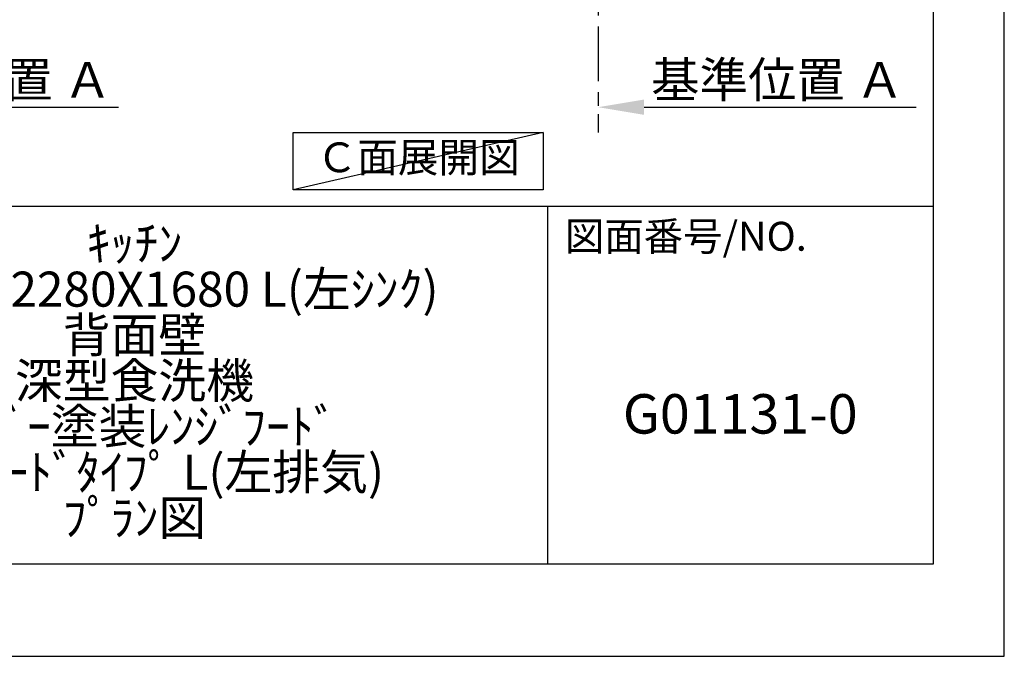
# Model space of a CAD drawing. Extents: x 55896 to 82369, y -22065 to -13195.
# Drawn here: x 66122 to 68370, y -22040 to -20587 of the extents above; entities that cross this region are included whole.
import ezdxf

# ---------------------------------------------------------------- set-up
doc = ezdxf.new("R2010")
doc.units = 0
doc.header["$LTSCALE"] = 50
doc.header["$MEASUREMENT"] = 0
doc.linetypes.add('CENTER', pattern=[2, 1.25, -0.25, 0.25, -0.25])
doc.layers.get('0').update_dxf_attribs({"linetype": 'CONTINUOUS'})
doc.layers.get('DEFPOINTS').update_dxf_attribs({"color": 146, "linetype": 'CONTINUOUS'})
for name, color, linetype in [('111-壁仕上', 3, 'CONTINUOUS'), ('160-文字', 254, 'CONTINUOUS'), ('166-寸法B', 11, 'CONTINUOUS'), ('190-図面外枠', 5, 'CONTINUOUS'), ('191-図面内枠', 4, 'CONTINUOUS')]:
    doc.layers.add(name, color=color, linetype=linetype)
doc.styles.add('KH001', font='txt')
doc.dimstyles.new('KH1xx030', dxfattribs={"dimscale": 30, "dimtxt": 2, "dimasz": 0.6, "dimexe": 0.3, "dimexo": 1.2, "dimgap": 0.5, "dimtad": 3, "dimdec": 1, "dimdsep": 46, "dimlunit": 6, "dimtxsty": 'KH001', "dimblk": 'DOT', "dimcen": 1, "dimdle": 1, "dimclrd": 256, "dimclre": 256, "dimclrt": 256, "dimadec": 0, "dimazin": 0, "dimtfac": 1, "dimtdec": 1, "dimtix": 1, "dimtmove": 2, "dimatfit": 3, "dimldrblk": 'CLOSEDBLANK', "dimfxl": 1, "dimtolj": 1, "dimtzin": 0, "dimlwd": -1, "dimlwe": -1, "dimarcsym": 0})

# ---------------------------------------------------------------- blocks, each defined once
blk = doc.blocks.new('A$C5D946DDC')
at = {"layer": '190-図面外枠'}
for p, q in [((20519, 14349.3), (20519, 350.7)), ((20519, 350.7), (271, 350.7))]:
    blk.add_line(p, q, dxfattribs=at)
at = {"layer": 'DEFPOINTS'}
blk.add_lwpolyline([(0, 0), (20790, 0), (20790, 14700), (0, 14700)], close=True, dxfattribs=at)
blk = doc.blocks.new('*D258')
at = {"layer": '166-寸法B', "transparency": 16777216}
for p, q in [((67442.7, -20756.7), (67442.7, -20783.7)), ((67547.7, -20786.7), (68168.8, -20786.7))]:
    blk.add_line(p, q, dxfattribs=at)
blk.add_solid([(67547.7, -20769.2), (67547.7, -20804.2), (67442.7, -20786.7)], dxfattribs=at)
at = {"layer": 'DEFPOINTS', "color": 0, "transparency": 16777216}
for p in [(67442.7, -20786.7), (68159.8, -20786.7), (68159.8, -20874.3)]:
    blk.add_point(p, dxfattribs=at)
at = {"layer": '166-寸法B', "transparency": 16777216, "insert": (67852.4, -20724.2), "char_height": 81, "attachment_point": 5, "style": 'KH001'}
blk.add_mtext('\\A1;基準位置 Ａ', dxfattribs=at)
blk = doc.blocks.new('_ClosedBlank')
at = {"color": 0, "linetype": 'ByBlock', "lineweight": -2}
for p, q in [((-1, 0.167), (0, 0)), ((-1, 0.167), (-1, -0.167)), ((0, 0), (-1, -0.167))]:
    blk.add_line(p, q, dxfattribs=at)
blk = doc.blocks.new('_None')
blk = doc.blocks.new('*D269')
at = {"layer": '166-寸法B', "transparency": 16777216}
for p, q in [((65634.3, -20756.7), (65634.3, -20783.7)), ((65739.3, -20786.7), (66347.6, -20786.7))]:
    blk.add_line(p, q, dxfattribs=at)
blk.add_solid([(65739.3, -20769.2), (65739.3, -20804.2), (65634.3, -20786.7)], dxfattribs=at)
at = {"layer": 'DEFPOINTS', "color": 0, "transparency": 16777216}
for p in [(65634.3, -20786.7), (66338.6, -20786.7), (66338.6, -20874.3)]:
    blk.add_point(p, dxfattribs=at)
at = {"layer": '166-寸法B', "transparency": 16777216, "insert": (66044, -20724.2), "char_height": 81, "attachment_point": 5, "style": 'KH001'}
blk.add_mtext('\\A1;基準位置 Ａ', dxfattribs=at)

msp = doc.modelspace()

# ---------------------------------------------------------------- linework, layer by layer
at = {"layer": '111-壁仕上', "color": 253, "linetype": 'CENTER', "ltscale": 2}
msp.add_line((67442.73, -20002.49), (67442.73, -20844.24), dxfattribs=at)
at = {"layer": '160-文字'}
msp.add_lwpolyline([(66746.91, -20844.75), (67316.94, -20844.75), (67316.94, -20975.18), (66746.91, -20975.18)], close=True, dxfattribs=at)
at = {"layer": '191-図面内枠'}
for p, q in [((56058.53, -21012.67), (68207.35, -21012.67)), ((67326.92, -21012.67), (67326.92, -21829.6))]:
    msp.add_line(p, q, dxfattribs=at)
at = {"layer": 'DEFPOINTS'}
msp.add_line((67316.94, -20844.75), (66746.91, -20975.18), dxfattribs=at)

# ---------------------------------------------------------------- block references
at = {"layer": '190-図面外枠', "xscale": 0.5999999999985448, "yscale": 0.5999999999985448, "zscale": 0.5999999999985448}
msp.add_blockref('A$C5D946DDC', (55895.95, -22040), dxfattribs=at)

# ---------------------------------------------------------------- texts
at = {"layer": '160-文字', "insert": (67031.93, -20909.96), "char_height": 68, "attachment_point": 5, "style": 'KH001'}
msp.add_mtext('Ｃ面展開図', dxfattribs=at)
at = {"layer": '160-文字', "attachment_point": 5, "style": 'KH001'}
for s, insert, char_height, line_spacing_factor in [('ｷｯﾁﾝ\\PL型 間口2280X1680 L(左ｼﾝｸ)\\P背面壁\\P深型食洗機\\Pｼﾙﾊﾞｰ塗装ﾚﾝｼﾞﾌｰﾄﾞ\\Pｽﾀﾝﾀﾞｰﾄﾞﾀｲﾌﾟ L(左排気)\\Pﾌﾟﾗﾝ図', (66384.35, -21421.13), 80, 0.783), ('G01131-0', (67767.14, -21498.31), 90, 0.876232)]:
    msp.add_mtext(s, dxfattribs=dict(at, insert=insert, char_height=char_height, line_spacing_factor=line_spacing_factor))
at = {"layer": '191-図面内枠', "insert": (67366.66, -21089.84), "char_height": 66, "attachment_point": 4, "line_spacing_factor": 0.782827, "style": 'KH001'}
msp.add_mtext('図面番号/NO.', dxfattribs=at)

# ---------------------------------------------------------------- dimensions: what is measured, and where the dimension line sits
at = {"layer": '166-寸法B'}
for base, p1, p2, picture, middle in [((66338.63, -20786.7), (65634.32, -20786.7), (66338.63, -20874.32), '*D269', (66043.95, -20724.21)), ((68159.85, -20786.7), (67442.73, -20786.7), (68159.85, -20874.32), '*D258', (67852.36, -20724.21))]:
    dim = msp.add_linear_dim(base=base, p1=p1, p2=p2, angle=180, text='基準位置 Ａ', dimstyle='KH1xx030', override={"dimtxt": 2.7, "dimasz": 3.5, "dimexe": 0.1, "dimexo": 1, "dimblk2": 'None', "dimsah": 1, "dimdle": 0.3, "dimse2": 1}, dxfattribs=at)
    dim.commit()
    dim.dimension.update_dxf_attribs({"geometry": picture, "text_midpoint": middle, "dimtype": 128})

doc.saveas('drawing.dxf')
